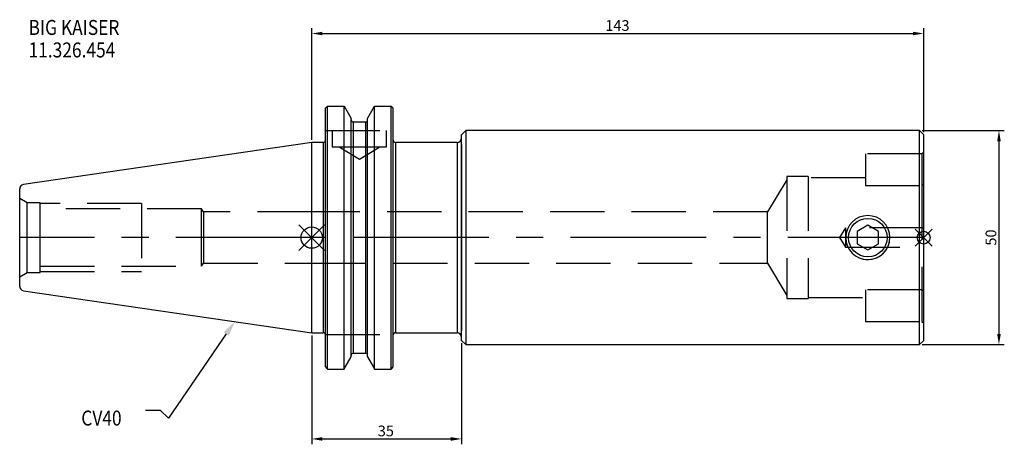
# Model space of a CAD drawing. Extents: x -68 to 162, y -48 to 51.
import ezdxf

# ---------------------------------------------------------------- set-up
doc = ezdxf.new("R2010")
doc.units = 0
doc.linetypes.add('CENTER', pattern=[50.8, 31.75, -6.35, 6.35, -6.35])
doc.linetypes.add('DASHED', pattern=[19.05, 12.7, -6.35])
doc.layers.get('0').update_dxf_attribs({"linetype": 'CONTINUOUS'})
doc.layers.get('DEFPOINTS').update_dxf_attribs({"linetype": 'CONTINUOUS'})
for name, color, linetype in [('1', 4, 'CONTINUOUS'), ('2', 7, 'CONTINUOUS'), ('3', 1, 'DASHED'), ('4', 2, 'CENTER'), ('SK1', 4, 'CONTINUOUS'), ('SK2', 7, 'CONTINUOUS'), ('SK3', 1, 'DASHED'), ('SK4', 2, 'CENTER'), ('SK6', 5, 'CONTINUOUS')]:
    doc.layers.add(name, color=color, linetype=linetype)
doc.dimstyles.new('ISO-25', dxfattribs={"dimtxt": 2.5, "dimasz": 2.5, "dimexe": 1.25, "dimexo": 0.625, "dimtad": 1, "dimcen": 2.5, "dimazin": 3, "dimtfac": 1, "dimtmove": 0, "dimatfit": 3})

# ---------------------------------------------------------------- blocks, each defined once
blk = doc.blocks.new('*D5')
at = {"layer": '2', "color": 0}
for p, q in [((0, 22.85), (0, 48.92)), ((143, 24.62), (143, 48.92)), ((2.5, 47.67), (140.5, 47.67))]:
    blk.add_line(p, q, dxfattribs=at)
for points in [[(2.5, 48.08), (2.5, 47.25), (0, 47.67)], [(140.5, 47.25), (140.5, 48.08), (143, 47.67)]]:
    blk.add_solid(points, dxfattribs=at)
at = {"layer": 'DEFPOINTS', "color": 0}
for p in [(143, 47.67), (143, 24), (0, 22.22)]:
    blk.add_point(p, dxfattribs=at)
at = {"layer": '2', "color": 0, "linetype": 'CONTINUOUS'}
blk.add_text('143', height=2.5, dxfattribs=at).set_placement((68.58, 48.29))
blk = doc.blocks.new('*D9')
at = {"layer": 'DEFPOINTS', "color": 0}
for p in [(0, -22.22), (35, -24), (35, -47.02)]:
    blk.add_point(p, dxfattribs=at)
at = {"layer": 'SK2', "color": 0}
for p, q in [((0, -22.85), (0, -48.27)), ((35, -24.62), (35, -48.27)), ((2.5, -47.02), (32.5, -47.02))]:
    blk.add_line(p, q, dxfattribs=at)
for points in [[(2.5, -46.6), (2.5, -47.44), (0, -47.02)], [(32.5, -47.44), (32.5, -46.6), (35, -47.02)]]:
    blk.add_solid(points, dxfattribs=at)
at = {"layer": 'SK2', "color": 0, "linetype": 'CONTINUOUS'}
blk.add_text('35', height=2.5, dxfattribs=at).set_placement((15.42, -46.4))
blk = doc.blocks.new('*D23')
at = {"layer": 'DEFPOINTS', "color": 0}
for p in [(142, 25), (142, -25), (160.59, -25)]:
    blk.add_point(p, dxfattribs=at)
at = {"layer": 'SK2', "color": 0}
for p, q in [((142.62, 25), (161.84, 25)), ((160.59, 22.5), (160.59, -22.5)), ((142.62, -25), (161.84, -25))]:
    blk.add_line(p, q, dxfattribs=at)
for points in [[(161.01, 22.5), (160.17, 22.5), (160.59, 25)], [(160.17, -22.5), (161.01, -22.5), (160.59, -25)]]:
    blk.add_solid(points, dxfattribs=at)
at = {"layer": 'SK2', "color": 0, "linetype": 'CONTINUOUS'}
blk.add_text('50', height=2.5, rotation=90, dxfattribs=at).set_placement((159.96, -1.88))
blk = doc.blocks.new('_FILLED')
at = {"color": 0, "linetype": 'BYBLOCK'}
blk.add_solid([(0, 0), (-1, 0.214), (-1, -0.214)], dxfattribs=at)

msp = doc.modelspace()

# ---------------------------------------------------------------- linework, layer by layer
for p, q in [((3, 3), (-3, -3)), ((-3, 3), (3, -3)), ((145, 2), (141, -2)), ((141, 2), (145, -2))]:
    msp.add_line(p, q)
for centre, radius in [((0, 0), 2.5), ((143, 0), 1.5)]:
    msp.add_circle(centre, radius)
at = {"layer": '1'}
for p, q in [((3.175, -30.1954), (3.175, 30.1954)), ((3.675, -30.7125), (3.675, 30.7125)), ((3.675, 30.7125), (7.6038, 30.7125)), ((7.6038, -30.7125), (7.6038, 30.7125)), ((14.6562, 30.7125), (18.55, 30.7125)), ((14.6562, -30.7125), (14.6562, 30.7125)), ((18.55, -30.7125), (18.55, 30.7125)), ((19.05, -30.1954), (19.05, 30.1954)), ((9.205, -27.8361), (9.205, 27.8361)), ((13.055, -27.8361), (13.055, 27.8361)), ((9.705, 27.0057), (12.555, 27.0057)), ((9.705, 27.0057), (9.705, -27.0057)), ((12.555, 27.0057), (12.555, -27.0057)), ((36, 25), (35, 24)), ((35, -24), (35, 24)), ((142, 25), (36, 25)), ((36, 25), (36, -25)), ((143, 24), (142, 25)), ((142, 0), (142, 25)), ((143, 0), (143, 24)), ((2.675, 22.225), (0, 22.225)), ((0, 0), (0, 22.225)), ((2.675, 22.225), (2.675, -22.225)), ((34, 22.225), (19.55, 22.225)), ((19.55, 22.225), (19.55, -22.225)), ((34, 22.225), (34, 0)), ((35, 21.725), (35, 0)), ((129.95, 2.8868), (127.45, 1.4434)), ((132.45, 1.4434), (129.95, 2.8868)), ((0, -22.225), (0, 0)), ((34, 0), (34, -22.225)), ((35, 0), (35, -21.725)), ((127.45, 1.4434), (127.45, -1.4434)), ((132.45, -1.4434), (132.45, 1.4434)), ((142, -25), (142, 0)), ((143, -24), (143, 0)), ((127.45, -1.4434), (129.95, -2.8868)), ((129.95, -2.8868), (132.45, -1.4434)), ((0, -22.225), (2.675, -22.225)), ((19.55, -22.225), (34, -22.225)), ((35, -24), (36, -25)), ((36, -25), (142, -25)), ((142, -25), (143, -24)), ((9.705, -27.0057), (12.555, -27.0057)), ((3.675, -30.7125), (7.6038, -30.7125)), ((14.6562, -30.7125), (18.55, -30.7125))]:
    msp.add_line(p, q, dxfattribs=at)
for points in [[(3.175, 30.1954), (3.6522, 30.6889), (3.675, 30.7125)], [(7.6038, 30.7125), (9.1408, 27.9518), (9.205, 27.8361)], [(13.055, 27.8361), (13.1192, 27.9518), (14.6562, 30.7125)], [(18.55, 30.7125), (18.5728, 30.6889), (19.05, 30.1954)], [(7.6038, -30.7125), (7.8393, -30.2907), (9.205, -27.8361)], [(13.055, -27.8361), (14.4207, -30.2907), (14.6562, -30.7125)], [(3.175, -30.1954), (3.5011, -30.5327), (3.675, -30.7125)], [(18.55, -30.7125), (18.7239, -30.5327), (19.05, -30.1954)]]:
    msp.add_lwpolyline(points, dxfattribs=at)
msp.add_circle((129.95, 0), 4.5, dxfattribs=at)
for centre, radius, start, end in [((9.7162, 27.517), 0.5113, 178.865458, 268.740877), ((12.5423, 27.5184), 0.5128, 271.422511, 0.971154), ((34, 23.225), 1, 270, 0), ((2.675, 22.725), 0.5, 270, 0), ((19.55, 22.725), 0.5, 180, 270), ((129.95, 0), 5.15, 0, 180), ((129.95, 0), 5.15, 180, 0), ((129.95, 0), 5.125, 242.456895, 0), ((2.675, -22.725), 0.5, 0, 90), ((19.55, -22.725), 0.5, 90, 180), ((34, -23.225), 1, 0, 90), ((9.716, -27.5167), 0.5111, 91.234884, 181.158781), ((12.544, -27.5168), 0.5111, 358.842784, 88.763551)]:
    msp.add_arc(centre, radius, start, end, dxfattribs=at)
at = {"layer": '3'}
for p, q in [((3.175, 25.02), (19.05, 25.02)), ((4.78, 25.02), (4.78, 21.22)), ((17.48, 21.22), (17.48, 25.02)), ((4.78, 21.22), (11.13, 21.22)), ((6.38, 21.22), (6.38, 21.21)), ((6.38, 21.21), (11.13, 21.21)), ((6.38, 21.21), (11.13, 18.3559)), ((11.13, 21.22), (17.48, 21.22)), ((11.13, 21.21), (15.88, 21.21)), ((11.13, 18.3559), (15.88, 21.21)), ((15.88, 21.21), (15.88, 21.22)), ((129.4, 19.6), (129.4, 17.35)), ((142.6, 19.6), (129.4, 19.6)), ((143, 20), (142.6, 19.6)), ((142.6, 19.6), (142.6, 17.35)), ((129.4, 17.35), (129.4, 12.1974)), ((142.6, 17.35), (142.6, 12.1974)), ((111, 14.25), (111, -14.25)), ((116, 14.25), (111, 14.25)), ((116, 14.25), (116, -14.25)), ((129.4, 14), (116, 14)), ((111, 13.5), (106.4935, 6)), ((129.4, 12.1974), (142.6, 12.1974)), ((142.6, 12.1974), (143, 12.4914)), ((142.6, 12.1974), (142.6, -12.1974)), ((0.5966, 6), (0, 6)), ((106.4935, 6), (0, 6)), ((106.4935, -6), (106.4935, 6)), ((124.7, 2.25), (123.3481, 0)), ((123.3481, 0), (124.7, -2.25)), ((124.7, 2.25), (124.7, -2.25)), ((143, 2.25), (124.7, 2.25)), ((124.7, -2.25), (143, -2.25)), ((0, -6), (0.5966, -6)), ((0, -6), (106.4935, -6)), ((106.4935, -6), (111, -13.5)), ((142.6, -12.1974), (129.4, -12.1974)), ((129.4, -12.1974), (129.4, -17.35)), ((143, -12.4914), (142.6, -12.1974)), ((142.6, -12.1974), (142.6, -17.35)), ((111, -14.25), (116, -14.25)), ((116, -14), (129.4, -14)), ((129.4, -17.35), (129.4, -19.6)), ((142.6, -17.35), (142.6, -19.6)), ((129.4, -19.6), (142.6, -19.6)), ((142.6, -19.6), (143, -20)), ((3.175, -22.6), (19.05, -22.6))]:
    msp.add_line(p, q, dxfattribs=at)
at = {"layer": '4'}
msp.add_line((143, 0), (0, 0), dxfattribs=at)
at = {"layer": 'SK1'}
for p, q in [((0, 22.225), (-67.3943, 12.3966)), ((-68.25, 0), (-68.25, 11.407)), ((-68.25, -11.407), (-68.25, 0)), ((-67.3943, -12.3966), (0, -22.225))]:
    msp.add_line(p, q, dxfattribs=at)
for centre, start, end in [((-67.25, 11.407), 98.297222, 180), ((-67.25, -11.407), 180, 261.702778)]:
    msp.add_arc(centre, 1, start, end, dxfattribs=at)
at = {"layer": 'SK3'}
for p, q in [((-66.5179, 8.15), (-68.25, 9.15)), ((-66.5179, 0), (-66.5179, 8.15)), ((-63.48, 8.15), (-66.5179, 8.15)), ((-63.48, 0), (-63.48, 8.15)), ((-39.75, 7.9375), (-63.48, 7.9375)), ((-39.75, 7.9375), (-39.75, -7.9375)), ((-25.75, 6.7), (-63.48, 6.7)), ((-25.75, 0), (-25.75, 6.7)), ((-25.3294, 6), (-25.75, 6.7)), ((-25.3294, 6), (-25.3294, 0)), ((0, 6), (-25.3294, 6)), ((0, 6), (-25.3294, 6)), ((-66.5179, -8.15), (-66.5179, 0)), ((-63.48, -8.15), (-63.48, 0)), ((-25.75, -6.7), (-25.75, 0)), ((-25.3294, 0), (-25.3294, -6)), ((-63.48, -6.7), (-25.75, -6.7)), ((-25.75, -6.7), (-25.3294, -6)), ((-25.3294, -6), (0, -6)), ((-68.25, -9.15), (-66.5179, -8.15)), ((-66.5179, -8.15), (-63.48, -8.15)), ((-63.48, -7.9375), (-39.75, -7.9375))]:
    msp.add_line(p, q, dxfattribs=at)
at = {"layer": 'SK4'}
msp.add_line((0, 0), (-68.25, 0), dxfattribs=at)
at = {"layer": 'SK6'}
msp.add_lwpolyline([(-19.9664, -22.4866), (-33.4823, -42.1473), (-35.3573, -40.3973), (-38.8573, -40.3973)], dxfattribs=at)

# ---------------------------------------------------------------- block references
at = {"layer": 'SK6', "xscale": 3.5, "yscale": 3.5, "zscale": 3.5, "rotation": 55.49325986033524}
msp.add_blockref('_FILLED', (-17.9837, -19.6024), dxfattribs=at)

# ---------------------------------------------------------------- texts
at = {"layer": 'SK6', "width": 0.85}
for s, p in [('BIG KAISER', (-66.1791, 47.332)), ('11.326.454', (-66.1791, 42.082)), ('CV40', (-53.8614, -43.8973))]:
    msp.add_text(s, height=3.5, dxfattribs=at).set_placement(p)

# ---------------------------------------------------------------- dimensions: what is measured, and where the dimension line sits
at = {"layer": '2'}
dim = msp.add_linear_dim(base=(143, 47.6657), p1=(0, 22.225), p2=(143, 24), dimstyle='ISO-25', dxfattribs=at)
dim.commit()
dim.dimension.update_dxf_attribs({"geometry": '*D5', "text_midpoint": (71.5, 49.5407)})
at = {"layer": 'SK2'}
dim = msp.add_linear_dim(base=(160.5884, -25), p1=(142, 25), p2=(142, -25), angle=90, dimstyle='ISO-25', override={"dimdec": 3, "dimtdec": 3, "dimtmove": 2}, dxfattribs=at)
dim.commit()
dim.dimension.update_dxf_attribs({"geometry": '*D23', "text_midpoint": (158.7134, 0)})
dim = msp.add_linear_dim(base=(35, -47.0211), p1=(0, -22.225), p2=(35, -24), dimstyle='ISO-25', dxfattribs=at)
dim.commit()
dim.dimension.update_dxf_attribs({"geometry": '*D9', "text_midpoint": (17.5, -45.1461)})

doc.saveas('drawing.dxf')
